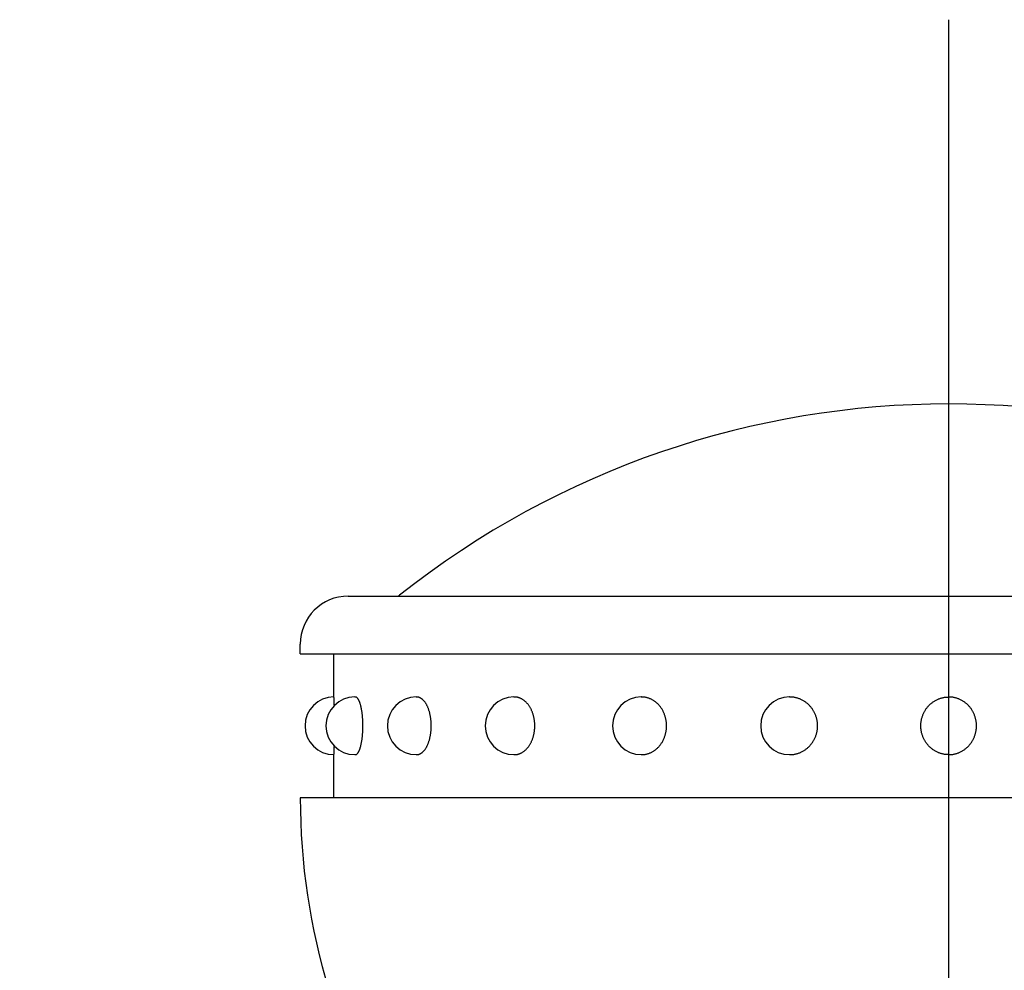
# Model space of a CAD drawing. Extents: x -38 to 9155, y 335 to 6502.
# Drawn here: x 4402 to 4453, y 5647 to 5696 of the extents above; entities that cross this region are included whole.
import ezdxf

# ---------------------------------------------------------------- set-up
doc = ezdxf.new("R2010")
doc.units = 0
doc.header["$LTSCALE"] = 250
doc.header["$PDMODE"] = 33
doc.header["$PDSIZE"] = 5
doc.linetypes.add('CENTER', pattern=[2, 1.25, -0.25, 0.25, -0.25])
doc.layers.get('DEFPOINTS').update_dxf_attribs({"linetype": 'CONTINUOUS'})
for name, color, linetype in [('CENTER', 3, 'CENTER'), ('SJC', 1, 'CONTINUOUS'), ('SJC2', 7, 'CONTINUOUS'), ('SUNPOU', 4, 'CONTINUOUS')]:
    doc.layers.add(name, color=color, linetype=linetype)
doc.styles.add('EXT08', font='ROMANS', dxfattribs={"width": 0.8, "bigfont": 'EXTFONT'})
doc.dimstyles.get("Standard").update_dxf_attribs({"dimscale": 25, "dimtxt": 3, "dimasz": 2, "dimexe": 1, "dimexo": 1, "dimgap": 1.2, "dimtad": 1, "dimlfac": 0.6, "dimcen": 0.09, "dimclrd": 256, "dimclre": 256, "dimclrt": 256, "dimazin": 3, "dimtfac": 1, "dimtmove": 0, "dimatfit": 3})

# ---------------------------------------------------------------- blocks, each defined once
blk = doc.blocks.new('*D21')
at = {"layer": 'DEFPOINTS', "color": 0}
for p in [(4811.13, 6136.311), (4811.13, 5741.342), (4450.512, 5696.019)]:
    blk.add_point(p, dxfattribs=at)
at = {"layer": 'SUNPOU', "color": 0}
for p, q in [((4450.512, 5721.019), (4450.512, 6161.311)), ((4500.512, 6136.311), (4811.13, 6136.311))]:
    blk.add_line(p, q, dxfattribs=at)
blk.add_solid([(4500.512, 6144.645), (4500.512, 6127.978), (4450.512, 6136.311)], dxfattribs=at)
at = {"layer": 'SUNPOU', "color": 0, "style": 'EXT08'}
blk.add_text('2000', height=75, dxfattribs=at).set_placement((4505.82, 6071.06))
blk = doc.blocks.new('_NONE')
blk = doc.blocks.new('*D46')
at = {"layer": 'DEFPOINTS', "color": 0}
for p in [(4450.512, 6136.311), (2450.512, 5696.019), (4450.512, 5696.019)]:
    blk.add_point(p, dxfattribs=at)
at = {"layer": 'SUNPOU'}
for p, q in [((2450.512, 5721.019), (2450.512, 6161.311)), ((4450.512, 5721.019), (4450.512, 6161.311)), ((2500.512, 6136.311), (4400.512, 6136.311))]:
    blk.add_line(p, q, dxfattribs=at)
for points in [[(2500.512, 6144.645), (2500.512, 6127.978), (2450.512, 6136.311)], [(4400.512, 6144.645), (4400.512, 6127.978), (4450.512, 6136.311)]]:
    blk.add_solid(points, dxfattribs=at)
at = {"layer": 'SUNPOU', "style": 'EXT08'}
blk.add_text('2000', height=75, dxfattribs=at).set_placement((3300.51, 6071.06))
blk = doc.blocks.new('T-40キャップ')
at = {"layer": 'SJC2'}
for p, q in [((-31.25, 38), (31.25, 38)), ((-33.75, 35), (-33.75, 35.5)), ((-33.75, 35), (-33.75, 35)), ((-33.75, 35), (33.699, 35)), ((-32, 32.75), (-32, 35)), ((-30.91, 32.75), (-30.876, 32.75)), ((-27.713, 32.75), (-27.682, 32.75)), ((-22.627, 32.75), (-22.603, 32.75)), ((-16, 32.75), (-15.982, 32.75)), ((-8.282, 32.75), (-8.273, 32.75)), ((-32, 27.5), (-32, 29.75)), ((-30.91, 29.75), (-30.876, 29.75)), ((-27.713, 29.75), (-27.682, 29.75)), ((-22.627, 29.75), (-22.603, 29.75)), ((-16, 29.75), (-15.982, 29.75)), ((-8.282, 29.75), (-8.273, 29.75)), ((33.75, 27.5), (-33.75, 27.5)), ((-33.75, 27.5), (-33.75, 27.419)), ((-33.75, 27.5), (-33.75, 27.487))]:
    blk.add_line(p, q, dxfattribs=at)
for points in [[(-31.975, 32.306, 0), (-31.975, 32.312, 0), (-31.975, 32.319, 0), (-31.976, 32.325, 0), (-31.976, 32.332, 0), (-31.976, 32.338, 0), (-31.976, 32.344, 0), (-31.976, 32.351, 0), (-31.976, 32.357, 0), (-31.976, 32.363, 0), (-31.977, 32.37, 0), (-31.977, 32.376, 0), (-31.977, 32.382, 0), (-31.977, 32.388, 0), (-31.977, 32.394, 0), (-31.977, 32.4, 0), (-31.978, 32.406, 0), (-31.978, 32.412, 0), (-31.978, 32.417, 0), (-31.978, 32.423, 0), (-31.978, 32.429, 0), (-31.978, 32.435, 0), (-31.979, 32.44, 0), (-31.979, 32.446, 0), (-31.979, 32.452, 0), (-31.979, 32.457, 0), (-31.979, 32.462, 0), (-31.98, 32.468, 0), (-31.98, 32.473, 0), (-31.98, 32.479, 0), (-31.98, 32.484, 0), (-31.98, 32.489, 0), (-31.98, 32.494, 0), (-31.98, 32.499, 0), (-31.981, 32.505, 0), (-31.981, 32.51, 0), (-31.981, 32.515, 0), (-31.981, 32.52, 0), (-31.982, 32.525, 0), (-31.982, 32.529, 0), (-31.982, 32.534, 0), (-31.982, 32.539, 0), (-31.982, 32.544, 0), (-31.982, 32.548, 0), (-31.983, 32.553, 0), (-31.983, 32.557, 0), (-31.983, 32.562, 0), (-31.983, 32.566, 0), (-31.983, 32.571, 0), (-31.983, 32.575, 0), (-31.984, 32.58, 0), (-31.984, 32.584, 0), (-31.984, 32.588, 0), (-31.984, 32.592, 0), (-31.985, 32.596, 0), (-31.985, 32.6, 0), (-31.985, 32.604, 0), (-31.985, 32.608, 0), (-31.985, 32.612, 0), (-31.985, 32.616, 0), (-31.986, 32.62, 0), (-31.986, 32.623, 0), (-31.986, 32.627, 0), (-31.986, 32.631, 0), (-31.986, 32.634, 0), (-31.987, 32.638, 0), (-31.987, 32.642, 0), (-31.987, 32.645, 0), (-31.987, 32.648, 0), (-31.988, 32.652, 0), (-31.988, 32.655, 0), (-31.988, 32.658, 0), (-31.988, 32.661, 0), (-31.988, 32.664, 0), (-31.988, 32.667, 0), (-31.989, 32.67, 0), (-31.989, 32.673, 0), (-31.989, 32.676, 0), (-31.989, 32.679, 0), (-31.989, 32.682, 0), (-31.99, 32.685, 0), (-31.99, 32.687, 0), (-31.99, 32.69, 0), (-31.99, 32.692, 0), (-31.991, 32.695, 0), (-31.991, 32.697, 0), (-31.991, 32.7, 0), (-31.991, 32.702, 0), (-31.991, 32.704, 0), (-31.992, 32.707, 0), (-31.992, 32.709, 0), (-31.992, 32.711, 0), (-31.992, 32.713, 0), (-31.992, 32.715, 0), (-31.993, 32.717, 0), (-31.993, 32.719, 0), (-31.993, 32.721, 0), (-31.993, 32.722, 0), (-31.994, 32.724, 0), (-31.994, 32.726, 0), (-31.994, 32.728, 0), (-31.994, 32.729, 0), (-31.994, 32.731, 0), (-31.995, 32.732, 0), (-31.995, 32.733, 0), (-31.995, 32.735, 0), (-31.995, 32.736, 0), (-31.995, 32.737, 0), (-31.996, 32.739, 0), (-31.996, 32.74, 0), (-31.996, 32.741, 0), (-31.996, 32.742, 0), (-31.997, 32.743, 0), (-31.997, 32.743, 0), (-31.997, 32.744, 0), (-31.997, 32.745, 0), (-31.997, 32.746, 0), (-31.998, 32.746, 0), (-31.998, 32.747, 0), (-31.998, 32.748, 0), (-31.998, 32.748, 0), (-31.998, 32.748, 0), (-31.999, 32.749, 0), (-31.999, 32.749, 0), (-31.999, 32.749, 0), (-31.999, 32.75, 0), (-32, 32.75, 0), (-32, 32.75, 0), (-32, 32.75, 0)], [(-30.876, 29.75, 0), (-30.866, 29.75, 0), (-30.857, 29.752, 0), (-30.847, 29.754, 0), (-30.838, 29.757, 0), (-30.828, 29.761, 0), (-30.819, 29.766, 0), (-30.809, 29.772, 0), (-30.8, 29.779, 0), (-30.791, 29.786, 0), (-30.781, 29.795, 0), (-30.772, 29.804, 0), (-30.763, 29.814, 0), (-30.754, 29.826, 0), (-30.745, 29.838, 0), (-30.736, 29.85, 0), (-30.727, 29.864, 0), (-30.718, 29.879, 0), (-30.71, 29.894, 0), (-30.701, 29.91, 0), (-30.693, 29.927, 0), (-30.684, 29.945, 0), (-30.676, 29.963, 0), (-30.668, 29.983, 0), (-30.66, 30.003, 0), (-30.652, 30.023, 0), (-30.644, 30.045, 0), (-30.637, 30.067, 0), (-30.629, 30.09, 0), (-30.622, 30.114, 0), (-30.615, 30.139, 0), (-30.608, 30.163, 0), (-30.601, 30.189, 0), (-30.595, 30.216, 0), (-30.588, 30.243, 0), (-30.582, 30.27, 0), (-30.576, 30.298, 0), (-30.57, 30.327, 0), (-30.564, 30.356, 0), (-30.558, 30.386, 0), (-30.553, 30.417, 0), (-30.548, 30.447, 0), (-30.543, 30.479, 0), (-30.538, 30.511, 0), (-30.533, 30.543, 0), (-30.529, 30.576, 0), (-30.525, 30.609, 0), (-30.521, 30.642, 0), (-30.517, 30.676, 0), (-30.513, 30.71, 0), (-30.51, 30.745, 0), (-30.507, 30.779, 0), (-30.504, 30.814, 0), (-30.502, 30.85, 0), (-30.499, 30.885, 0), (-30.497, 30.921, 0), (-30.495, 30.957, 0), (-30.493, 30.994, 0), (-30.492, 31.03, 0), (-30.49, 31.066, 0), (-30.489, 31.103, 0), (-30.488, 31.14, 0), (-30.488, 31.176, 0), (-30.488, 31.213, 0), (-30.487, 31.25, 0), (-30.488, 31.287, 0), (-30.488, 31.323, 0), (-30.488, 31.36, 0), (-30.489, 31.397, 0), (-30.49, 31.433, 0), (-30.492, 31.47, 0), (-30.493, 31.506, 0), (-30.495, 31.543, 0), (-30.497, 31.579, 0), (-30.499, 31.614, 0), (-30.502, 31.65, 0), (-30.504, 31.685, 0), (-30.507, 31.72, 0), (-30.51, 31.755, 0), (-30.513, 31.79, 0), (-30.517, 31.824, 0), (-30.521, 31.858, 0), (-30.525, 31.891, 0), (-30.529, 31.924, 0), (-30.533, 31.957, 0), (-30.538, 31.989, 0), (-30.543, 32.021, 0), (-30.548, 32.052, 0), (-30.553, 32.083, 0), (-30.558, 32.114, 0), (-30.564, 32.144, 0), (-30.57, 32.173, 0), (-30.576, 32.202, 0), (-30.582, 32.23, 0), (-30.588, 32.257, 0), (-30.595, 32.284, 0), (-30.601, 32.311, 0), (-30.608, 32.336, 0), (-30.615, 32.361, 0), (-30.622, 32.386, 0), (-30.629, 32.409, 0), (-30.637, 32.432, 0), (-30.644, 32.455, 0), (-30.652, 32.476, 0), (-30.66, 32.497, 0), (-30.668, 32.517, 0), (-30.676, 32.536, 0), (-30.684, 32.555, 0), (-30.693, 32.573, 0), (-30.701, 32.59, 0), (-30.71, 32.606, 0), (-30.718, 32.621, 0), (-30.727, 32.636, 0), (-30.736, 32.649, 0), (-30.745, 32.662, 0), (-30.754, 32.674, 0), (-30.763, 32.685, 0), (-30.772, 32.696, 0), (-30.781, 32.705, 0), (-30.791, 32.714, 0), (-30.8, 32.721, 0), (-30.809, 32.728, 0), (-30.819, 32.734, 0), (-30.828, 32.739, 0), (-30.838, 32.743, 0), (-30.847, 32.746, 0), (-30.857, 32.748, 0), (-30.866, 32.749, 0), (-30.876, 32.75, 0)], [(-27.682, 29.75, 0), (-27.664, 29.75, 0), (-27.645, 29.752, 0), (-27.627, 29.754, 0), (-27.609, 29.757, 0), (-27.59, 29.761, 0), (-27.572, 29.766, 0), (-27.554, 29.772, 0), (-27.536, 29.779, 0), (-27.518, 29.786, 0), (-27.5, 29.795, 0), (-27.482, 29.804, 0), (-27.465, 29.814, 0), (-27.447, 29.826, 0), (-27.43, 29.838, 0), (-27.412, 29.85, 0), (-27.395, 29.864, 0), (-27.378, 29.879, 0), (-27.362, 29.894, 0), (-27.345, 29.91, 0), (-27.329, 29.927, 0), (-27.313, 29.945, 0), (-27.297, 29.963, 0), (-27.281, 29.983, 0), (-27.266, 30.003, 0), (-27.25, 30.023, 0), (-27.236, 30.045, 0), (-27.221, 30.067, 0), (-27.207, 30.09, 0), (-27.192, 30.114, 0), (-27.179, 30.139, 0), (-27.165, 30.163, 0), (-27.152, 30.189, 0), (-27.139, 30.216, 0), (-27.127, 30.243, 0), (-27.114, 30.27, 0), (-27.103, 30.298, 0), (-27.091, 30.327, 0), (-27.08, 30.356, 0), (-27.069, 30.386, 0), (-27.059, 30.417, 0), (-27.049, 30.447, 0), (-27.039, 30.479, 0), (-27.03, 30.511, 0), (-27.021, 30.543, 0), (-27.012, 30.576, 0), (-27.004, 30.609, 0), (-26.997, 30.642, 0), (-26.989, 30.676, 0), (-26.983, 30.71, 0), (-26.976, 30.745, 0), (-26.97, 30.779, 0), (-26.965, 30.814, 0), (-26.959, 30.85, 0), (-26.955, 30.885, 0), (-26.951, 30.921, 0), (-26.947, 30.957, 0), (-26.943, 30.994, 0), (-26.941, 31.03, 0), (-26.938, 31.066, 0), (-26.936, 31.103, 0), (-26.934, 31.14, 0), (-26.933, 31.176, 0), (-26.933, 31.213, 0), (-26.932, 31.25, 0), (-26.933, 31.287, 0), (-26.933, 31.323, 0), (-26.934, 31.36, 0), (-26.936, 31.397, 0), (-26.938, 31.433, 0), (-26.941, 31.47, 0), (-26.943, 31.506, 0), (-26.947, 31.543, 0), (-26.951, 31.579, 0), (-26.955, 31.614, 0), (-26.959, 31.65, 0), (-26.965, 31.685, 0), (-26.97, 31.72, 0), (-26.976, 31.755, 0), (-26.983, 31.79, 0), (-26.989, 31.824, 0), (-26.997, 31.858, 0), (-27.004, 31.891, 0), (-27.012, 31.924, 0), (-27.021, 31.957, 0), (-27.03, 31.989, 0), (-27.039, 32.021, 0), (-27.049, 32.052, 0), (-27.059, 32.083, 0), (-27.069, 32.114, 0), (-27.08, 32.144, 0), (-27.091, 32.173, 0), (-27.103, 32.202, 0), (-27.114, 32.23, 0), (-27.127, 32.257, 0), (-27.139, 32.284, 0), (-27.152, 32.311, 0), (-27.165, 32.336, 0), (-27.179, 32.361, 0), (-27.192, 32.386, 0), (-27.207, 32.409, 0), (-27.221, 32.432, 0), (-27.236, 32.455, 0), (-27.25, 32.476, 0), (-27.266, 32.497, 0), (-27.281, 32.517, 0), (-27.297, 32.536, 0), (-27.313, 32.555, 0), (-27.329, 32.573, 0), (-27.345, 32.59, 0), (-27.362, 32.606, 0), (-27.378, 32.621, 0), (-27.395, 32.636, 0), (-27.412, 32.649, 0), (-27.43, 32.662, 0), (-27.447, 32.674, 0), (-27.465, 32.685, 0), (-27.482, 32.696, 0), (-27.5, 32.705, 0), (-27.518, 32.714, 0), (-27.536, 32.721, 0), (-27.554, 32.728, 0), (-27.572, 32.734, 0), (-27.59, 32.739, 0), (-27.609, 32.743, 0), (-27.627, 32.746, 0), (-27.645, 32.748, 0), (-27.664, 32.749, 0), (-27.682, 32.75, 0)], [(-22.602, 29.75, 0), (-22.576, 29.75, 0), (-22.55, 29.752, 0), (-22.524, 29.754, 0), (-22.499, 29.757, 0), (-22.473, 29.761, 0), (-22.447, 29.766, 0), (-22.421, 29.772, 0), (-22.396, 29.779, 0), (-22.37, 29.786, 0), (-22.345, 29.795, 0), (-22.32, 29.804, 0), (-22.295, 29.814, 0), (-22.27, 29.826, 0), (-22.245, 29.838, 0), (-22.221, 29.85, 0), (-22.197, 29.864, 0), (-22.173, 29.879, 0), (-22.149, 29.894, 0), (-22.126, 29.91, 0), (-22.103, 29.927, 0), (-22.08, 29.945, 0), (-22.057, 29.963, 0), (-22.035, 29.983, 0), (-22.013, 30.003, 0), (-21.992, 30.023, 0), (-21.971, 30.045, 0), (-21.95, 30.067, 0), (-21.93, 30.09, 0), (-21.91, 30.114, 0), (-21.89, 30.139, 0), (-21.871, 30.163, 0), (-21.852, 30.189, 0), (-21.834, 30.216, 0), (-21.817, 30.243, 0), (-21.799, 30.27, 0), (-21.783, 30.298, 0), (-21.766, 30.327, 0), (-21.751, 30.356, 0), (-21.735, 30.386, 0), (-21.721, 30.417, 0), (-21.706, 30.447, 0), (-21.693, 30.479, 0), (-21.68, 30.511, 0), (-21.667, 30.543, 0), (-21.655, 30.576, 0), (-21.644, 30.609, 0), (-21.633, 30.642, 0), (-21.623, 30.676, 0), (-21.613, 30.71, 0), (-21.604, 30.745, 0), (-21.595, 30.779, 0), (-21.588, 30.814, 0), (-21.58, 30.85, 0), (-21.574, 30.885, 0), (-21.568, 30.921, 0), (-21.562, 30.957, 0), (-21.558, 30.994, 0), (-21.553, 31.03, 0), (-21.55, 31.066, 0), (-21.547, 31.103, 0), (-21.545, 31.14, 0), (-21.543, 31.176, 0), (-21.542, 31.213, 0), (-21.542, 31.25, 0), (-21.542, 31.287, 0), (-21.543, 31.323, 0), (-21.545, 31.36, 0), (-21.547, 31.397, 0), (-21.55, 31.433, 0), (-21.553, 31.47, 0), (-21.558, 31.506, 0), (-21.562, 31.543, 0), (-21.568, 31.579, 0), (-21.574, 31.614, 0), (-21.58, 31.65, 0), (-21.588, 31.685, 0), (-21.595, 31.72, 0), (-21.604, 31.755, 0), (-21.613, 31.79, 0), (-21.623, 31.824, 0), (-21.633, 31.858, 0), (-21.644, 31.891, 0), (-21.655, 31.924, 0), (-21.667, 31.957, 0), (-21.68, 31.989, 0), (-21.693, 32.021, 0), (-21.706, 32.052, 0), (-21.721, 32.083, 0), (-21.735, 32.114, 0), (-21.751, 32.144, 0), (-21.766, 32.173, 0), (-21.783, 32.202, 0), (-21.799, 32.23, 0), (-21.817, 32.257, 0), (-21.834, 32.284, 0), (-21.852, 32.311, 0), (-21.871, 32.336, 0), (-21.89, 32.361, 0), (-21.91, 32.386, 0), (-21.93, 32.409, 0), (-21.95, 32.432, 0), (-21.971, 32.455, 0), (-21.992, 32.476, 0), (-22.013, 32.497, 0), (-22.035, 32.517, 0), (-22.057, 32.536, 0), (-22.08, 32.555, 0), (-22.103, 32.573, 0), (-22.126, 32.59, 0), (-22.149, 32.606, 0), (-22.173, 32.621, 0), (-22.197, 32.636, 0), (-22.221, 32.649, 0), (-22.245, 32.662, 0), (-22.27, 32.674, 0), (-22.295, 32.685, 0), (-22.32, 32.696, 0), (-22.345, 32.705, 0), (-22.37, 32.714, 0), (-22.396, 32.721, 0), (-22.421, 32.728, 0), (-22.447, 32.734, 0), (-22.473, 32.739, 0), (-22.499, 32.743, 0), (-22.524, 32.746, 0), (-22.55, 32.748, 0), (-22.576, 32.749, 0), (-22.602, 32.75, 0)], [(-15.982, 29.75, 0), (-15.95, 29.75, 0), (-15.919, 29.752, 0), (-15.887, 29.754, 0), (-15.855, 29.757, 0), (-15.823, 29.761, 0), (-15.792, 29.766, 0), (-15.76, 29.772, 0), (-15.729, 29.779, 0), (-15.698, 29.786, 0), (-15.667, 29.795, 0), (-15.636, 29.804, 0), (-15.605, 29.814, 0), (-15.575, 29.826, 0), (-15.545, 29.838, 0), (-15.515, 29.85, 0), (-15.485, 29.864, 0), (-15.456, 29.879, 0), (-15.427, 29.894, 0), (-15.398, 29.91, 0), (-15.37, 29.927, 0), (-15.342, 29.945, 0), (-15.315, 29.963, 0), (-15.287, 29.983, 0), (-15.261, 30.003, 0), (-15.234, 30.023, 0), (-15.209, 30.045, 0), (-15.183, 30.067, 0), (-15.158, 30.09, 0), (-15.134, 30.114, 0), (-15.11, 30.139, 0), (-15.087, 30.163, 0), (-15.064, 30.189, 0), (-15.042, 30.216, 0), (-15.02, 30.243, 0), (-14.999, 30.27, 0), (-14.978, 30.298, 0), (-14.958, 30.327, 0), (-14.939, 30.356, 0), (-14.92, 30.386, 0), (-14.902, 30.417, 0), (-14.885, 30.447, 0), (-14.868, 30.479, 0), (-14.852, 30.511, 0), (-14.837, 30.543, 0), (-14.822, 30.576, 0), (-14.808, 30.609, 0), (-14.795, 30.642, 0), (-14.782, 30.676, 0), (-14.77, 30.71, 0), (-14.759, 30.745, 0), (-14.749, 30.779, 0), (-14.739, 30.814, 0), (-14.73, 30.85, 0), (-14.722, 30.885, 0), (-14.715, 30.921, 0), (-14.708, 30.957, 0), (-14.703, 30.994, 0), (-14.697, 31.03, 0), (-14.693, 31.066, 0), (-14.69, 31.103, 0), (-14.687, 31.14, 0), (-14.685, 31.176, 0), (-14.684, 31.213, 0), (-14.683, 31.25, 0), (-14.684, 31.287, 0), (-14.685, 31.323, 0), (-14.687, 31.36, 0), (-14.69, 31.397, 0), (-14.693, 31.433, 0), (-14.697, 31.47, 0), (-14.703, 31.506, 0), (-14.708, 31.543, 0), (-14.715, 31.579, 0), (-14.722, 31.614, 0), (-14.73, 31.65, 0), (-14.739, 31.685, 0), (-14.749, 31.72, 0), (-14.759, 31.755, 0), (-14.77, 31.79, 0), (-14.782, 31.824, 0), (-14.795, 31.858, 0), (-14.808, 31.891, 0), (-14.822, 31.924, 0), (-14.837, 31.957, 0), (-14.852, 31.989, 0), (-14.868, 32.021, 0), (-14.885, 32.052, 0), (-14.902, 32.083, 0), (-14.92, 32.114, 0), (-14.939, 32.144, 0), (-14.958, 32.173, 0), (-14.978, 32.202, 0), (-14.999, 32.23, 0), (-15.02, 32.257, 0), (-15.042, 32.284, 0), (-15.064, 32.311, 0), (-15.087, 32.336, 0), (-15.11, 32.361, 0), (-15.134, 32.386, 0), (-15.158, 32.409, 0), (-15.183, 32.432, 0), (-15.209, 32.455, 0), (-15.234, 32.476, 0), (-15.261, 32.497, 0), (-15.287, 32.517, 0), (-15.315, 32.536, 0), (-15.342, 32.555, 0), (-15.37, 32.573, 0), (-15.398, 32.59, 0), (-15.427, 32.606, 0), (-15.456, 32.621, 0), (-15.485, 32.636, 0), (-15.515, 32.649, 0), (-15.545, 32.662, 0), (-15.575, 32.674, 0), (-15.605, 32.685, 0), (-15.636, 32.696, 0), (-15.667, 32.705, 0), (-15.698, 32.714, 0), (-15.729, 32.721, 0), (-15.76, 32.728, 0), (-15.792, 32.734, 0), (-15.823, 32.739, 0), (-15.855, 32.743, 0), (-15.887, 32.746, 0), (-15.919, 32.748, 0), (-15.95, 32.749, 0), (-15.982, 32.75, 0)], [(-8.273, 29.75, 0), (-8.238, 29.75, 0), (-8.202, 29.752, 0), (-8.167, 29.754, 0), (-8.131, 29.757, 0), (-8.096, 29.761, 0), (-8.061, 29.766, 0), (-8.025, 29.772, 0), (-7.99, 29.779, 0), (-7.956, 29.786, 0), (-7.921, 29.795, 0), (-7.887, 29.804, 0), (-7.853, 29.814, 0), (-7.819, 29.826, 0), (-7.785, 29.838, 0), (-7.752, 29.85, 0), (-7.719, 29.864, 0), (-7.686, 29.879, 0), (-7.654, 29.894, 0), (-7.622, 29.91, 0), (-7.59, 29.927, 0), (-7.559, 29.945, 0), (-7.528, 29.963, 0), (-7.498, 29.983, 0), (-7.468, 30.003, 0), (-7.439, 30.023, 0), (-7.41, 30.045, 0), (-7.382, 30.067, 0), (-7.354, 30.09, 0), (-7.327, 30.114, 0), (-7.3, 30.139, 0), (-7.274, 30.163, 0), (-7.249, 30.189, 0), (-7.224, 30.216, 0), (-7.2, 30.243, 0), (-7.176, 30.27, 0), (-7.153, 30.298, 0), (-7.131, 30.327, 0), (-7.109, 30.356, 0), (-7.089, 30.386, 0), (-7.068, 30.417, 0), (-7.049, 30.447, 0), (-7.03, 30.479, 0), (-7.012, 30.511, 0), (-6.995, 30.543, 0), (-6.979, 30.576, 0), (-6.963, 30.609, 0), (-6.949, 30.642, 0), (-6.935, 30.676, 0), (-6.921, 30.71, 0), (-6.909, 30.745, 0), (-6.897, 30.779, 0), (-6.887, 30.814, 0), (-6.877, 30.85, 0), (-6.868, 30.885, 0), (-6.859, 30.921, 0), (-6.852, 30.957, 0), (-6.846, 30.994, 0), (-6.84, 31.03, 0), (-6.835, 31.066, 0), (-6.831, 31.103, 0), (-6.828, 31.14, 0), (-6.826, 31.176, 0), (-6.825, 31.213, 0), (-6.824, 31.25, 0), (-6.825, 31.287, 0), (-6.826, 31.323, 0), (-6.828, 31.36, 0), (-6.831, 31.397, 0), (-6.835, 31.433, 0), (-6.84, 31.47, 0), (-6.846, 31.506, 0), (-6.852, 31.543, 0), (-6.859, 31.579, 0), (-6.868, 31.614, 0), (-6.877, 31.65, 0), (-6.887, 31.685, 0), (-6.897, 31.72, 0), (-6.909, 31.755, 0), (-6.921, 31.79, 0), (-6.935, 31.824, 0), (-6.949, 31.858, 0), (-6.963, 31.891, 0), (-6.979, 31.924, 0), (-6.995, 31.957, 0), (-7.012, 31.989, 0), (-7.03, 32.021, 0), (-7.049, 32.052, 0), (-7.068, 32.083, 0), (-7.089, 32.114, 0), (-7.109, 32.144, 0), (-7.131, 32.173, 0), (-7.153, 32.202, 0), (-7.176, 32.23, 0), (-7.2, 32.257, 0), (-7.224, 32.284, 0), (-7.249, 32.311, 0), (-7.274, 32.336, 0), (-7.3, 32.361, 0), (-7.327, 32.386, 0), (-7.354, 32.409, 0), (-7.382, 32.432, 0), (-7.41, 32.455, 0), (-7.439, 32.476, 0), (-7.468, 32.497, 0), (-7.498, 32.517, 0), (-7.528, 32.536, 0), (-7.559, 32.555, 0), (-7.59, 32.573, 0), (-7.622, 32.59, 0), (-7.654, 32.606, 0), (-7.686, 32.621, 0), (-7.719, 32.636, 0), (-7.752, 32.649, 0), (-7.785, 32.662, 0), (-7.819, 32.674, 0), (-7.853, 32.685, 0), (-7.887, 32.696, 0), (-7.921, 32.705, 0), (-7.956, 32.714, 0), (-7.99, 32.721, 0), (-8.025, 32.728, 0), (-8.061, 32.734, 0), (-8.096, 32.739, 0), (-8.131, 32.743, 0), (-8.167, 32.746, 0), (-8.202, 32.748, 0), (-8.238, 32.749, 0), (-8.273, 32.75, 0)], [(0, 29.75, 0), (-0.036, 29.75, 0), (-0.071, 29.752, 0), (-0.107, 29.754, 0), (-0.142, 29.757, 0), (-0.177, 29.761, 0), (-0.213, 29.766, 0), (-0.248, 29.772, 0), (-0.283, 29.779, 0), (-0.317, 29.786, 0), (-0.352, 29.795, 0), (-0.386, 29.804, 0), (-0.421, 29.814, 0), (-0.454, 29.826, 0), (-0.488, 29.838, 0), (-0.521, 29.85, 0), (-0.554, 29.864, 0), (-0.587, 29.879, 0), (-0.619, 29.894, 0), (-0.651, 29.91, 0), (-0.683, 29.927, 0), (-0.714, 29.945, 0), (-0.745, 29.963, 0), (-0.775, 29.983, 0), (-0.805, 30.003, 0), (-0.834, 30.023, 0), (-0.863, 30.045, 0), (-0.891, 30.067, 0), (-0.919, 30.09, 0), (-0.946, 30.114, 0), (-0.973, 30.139, 0), (-0.999, 30.163, 0), (-1.025, 30.189, 0), (-1.049, 30.216, 0), (-1.074, 30.243, 0), (-1.097, 30.27, 0), (-1.12, 30.298, 0), (-1.142, 30.327, 0), (-1.164, 30.356, 0), (-1.185, 30.386, 0), (-1.205, 30.417, 0), (-1.224, 30.447, 0), (-1.243, 30.479, 0), (-1.261, 30.511, 0), (-1.278, 30.543, 0), (-1.294, 30.576, 0), (-1.31, 30.609, 0), (-1.325, 30.642, 0), (-1.339, 30.676, 0), (-1.352, 30.71, 0), (-1.364, 30.745, 0), (-1.376, 30.779, 0), (-1.387, 30.814, 0), (-1.396, 30.85, 0), (-1.405, 30.885, 0), (-1.414, 30.921, 0), (-1.421, 30.957, 0), (-1.428, 30.994, 0), (-1.433, 31.03, 0), (-1.438, 31.066, 0), (-1.442, 31.103, 0), (-1.445, 31.14, 0), (-1.447, 31.176, 0), (-1.448, 31.213, 0), (-1.449, 31.25, 0), (-1.448, 31.287, 0), (-1.447, 31.323, 0), (-1.445, 31.36, 0), (-1.442, 31.397, 0), (-1.438, 31.433, 0), (-1.433, 31.47, 0), (-1.428, 31.506, 0), (-1.421, 31.543, 0), (-1.414, 31.579, 0), (-1.405, 31.614, 0), (-1.396, 31.65, 0), (-1.387, 31.685, 0), (-1.376, 31.72, 0), (-1.364, 31.755, 0), (-1.352, 31.79, 0), (-1.339, 31.824, 0), (-1.325, 31.858, 0), (-1.31, 31.891, 0), (-1.294, 31.924, 0), (-1.278, 31.957, 0), (-1.261, 31.989, 0), (-1.243, 32.021, 0), (-1.224, 32.052, 0), (-1.205, 32.083, 0), (-1.185, 32.114, 0), (-1.164, 32.144, 0), (-1.142, 32.173, 0), (-1.12, 32.202, 0), (-1.097, 32.23, 0), (-1.074, 32.257, 0), (-1.049, 32.284, 0), (-1.025, 32.311, 0), (-0.999, 32.336, 0), (-0.973, 32.361, 0), (-0.946, 32.386, 0), (-0.919, 32.409, 0), (-0.891, 32.432, 0), (-0.863, 32.455, 0), (-0.834, 32.476, 0), (-0.805, 32.497, 0), (-0.775, 32.517, 0), (-0.745, 32.536, 0), (-0.714, 32.555, 0), (-0.683, 32.573, 0), (-0.651, 32.59, 0), (-0.619, 32.606, 0), (-0.587, 32.621, 0), (-0.554, 32.636, 0), (-0.521, 32.649, 0), (-0.488, 32.662, 0), (-0.454, 32.674, 0), (-0.421, 32.685, 0), (-0.386, 32.696, 0), (-0.352, 32.705, 0), (-0.317, 32.714, 0), (-0.283, 32.721, 0), (-0.248, 32.728, 0), (-0.213, 32.734, 0), (-0.177, 32.739, 0), (-0.142, 32.743, 0), (-0.107, 32.746, 0), (-0.071, 32.748, 0), (-0.036, 32.749, 0), (0, 32.75, 0)], [(0, 29.75, 0), (0.036, 29.75, 0), (0.071, 29.752, 0), (0.107, 29.754, 0), (0.142, 29.757, 0), (0.177, 29.761, 0), (0.213, 29.766, 0), (0.248, 29.772, 0), (0.283, 29.779, 0), (0.317, 29.786, 0), (0.352, 29.795, 0), (0.386, 29.804, 0), (0.421, 29.814, 0), (0.454, 29.826, 0), (0.488, 29.838, 0), (0.521, 29.85, 0), (0.554, 29.864, 0), (0.587, 29.879, 0), (0.619, 29.894, 0), (0.651, 29.91, 0), (0.683, 29.927, 0), (0.714, 29.945, 0), (0.745, 29.963, 0), (0.775, 29.983, 0), (0.805, 30.003, 0), (0.834, 30.023, 0), (0.863, 30.045, 0), (0.891, 30.067, 0), (0.919, 30.09, 0), (0.946, 30.114, 0), (0.973, 30.139, 0), (0.999, 30.163, 0), (1.025, 30.189, 0), (1.049, 30.216, 0), (1.074, 30.243, 0), (1.097, 30.27, 0), (1.12, 30.298, 0), (1.142, 30.327, 0), (1.164, 30.356, 0), (1.185, 30.386, 0), (1.205, 30.417, 0), (1.224, 30.447, 0), (1.243, 30.479, 0), (1.261, 30.511, 0), (1.278, 30.543, 0), (1.294, 30.576, 0), (1.31, 30.609, 0), (1.325, 30.642, 0), (1.339, 30.676, 0), (1.352, 30.71, 0), (1.364, 30.745, 0), (1.376, 30.779, 0), (1.387, 30.814, 0), (1.396, 30.85, 0), (1.405, 30.885, 0), (1.414, 30.921, 0), (1.421, 30.957, 0), (1.428, 30.994, 0), (1.433, 31.03, 0), (1.438, 31.066, 0), (1.442, 31.103, 0), (1.445, 31.14, 0), (1.447, 31.176, 0), (1.448, 31.213, 0), (1.449, 31.25, 0), (1.448, 31.287, 0), (1.447, 31.323, 0), (1.445, 31.36, 0), (1.442, 31.397, 0), (1.438, 31.433, 0), (1.433, 31.47, 0), (1.428, 31.506, 0), (1.421, 31.543, 0), (1.414, 31.579, 0), (1.405, 31.614, 0), (1.396, 31.65, 0), (1.387, 31.685, 0), (1.376, 31.72, 0), (1.364, 31.755, 0), (1.352, 31.79, 0), (1.339, 31.824, 0), (1.325, 31.858, 0), (1.31, 31.891, 0), (1.294, 31.924, 0), (1.278, 31.957, 0), (1.261, 31.989, 0), (1.243, 32.021, 0), (1.224, 32.052, 0), (1.205, 32.083, 0), (1.185, 32.114, 0), (1.164, 32.144, 0), (1.142, 32.173, 0), (1.12, 32.202, 0), (1.097, 32.23, 0), (1.074, 32.257, 0), (1.049, 32.284, 0), (1.025, 32.311, 0), (0.999, 32.336, 0), (0.973, 32.361, 0), (0.946, 32.386, 0), (0.919, 32.409, 0), (0.891, 32.432, 0), (0.863, 32.455, 0), (0.834, 32.476, 0), (0.805, 32.497, 0), (0.775, 32.517, 0), (0.745, 32.536, 0), (0.714, 32.555, 0), (0.683, 32.573, 0), (0.651, 32.59, 0), (0.619, 32.606, 0), (0.587, 32.621, 0), (0.554, 32.636, 0), (0.521, 32.649, 0), (0.488, 32.662, 0), (0.454, 32.674, 0), (0.421, 32.685, 0), (0.386, 32.696, 0), (0.352, 32.705, 0), (0.317, 32.714, 0), (0.283, 32.721, 0), (0.248, 32.728, 0), (0.213, 32.734, 0), (0.177, 32.739, 0), (0.142, 32.743, 0), (0.107, 32.746, 0), (0.071, 32.748, 0), (0.036, 32.749, 0), (0, 32.75, 0)], [(-32, 29.75, 0), (-32, 29.75, 0), (-32, 29.75, 0), (-31.999, 29.75, 0), (-31.999, 29.75, 0), (-31.999, 29.751, 0), (-31.999, 29.751, 0), (-31.998, 29.751, 0), (-31.998, 29.752, 0), (-31.998, 29.752, 0), (-31.998, 29.753, 0), (-31.998, 29.753, 0), (-31.997, 29.754, 0), (-31.997, 29.755, 0), (-31.997, 29.756, 0), (-31.997, 29.756, 0), (-31.997, 29.757, 0), (-31.996, 29.758, 0), (-31.996, 29.759, 0), (-31.996, 29.76, 0), (-31.996, 29.761, 0), (-31.995, 29.762, 0), (-31.995, 29.764, 0), (-31.995, 29.765, 0), (-31.995, 29.766, 0), (-31.995, 29.768, 0), (-31.994, 29.769, 0), (-31.994, 29.771, 0), (-31.994, 29.772, 0), (-31.994, 29.774, 0), (-31.994, 29.776, 0), (-31.993, 29.777, 0), (-31.993, 29.779, 0), (-31.993, 29.781, 0), (-31.993, 29.783, 0), (-31.992, 29.785, 0), (-31.992, 29.787, 0), (-31.992, 29.789, 0), (-31.992, 29.791, 0), (-31.992, 29.793, 0), (-31.991, 29.795, 0), (-31.991, 29.798, 0), (-31.991, 29.8, 0), (-31.991, 29.802, 0), (-31.991, 29.805, 0), (-31.99, 29.807, 0), (-31.99, 29.81, 0), (-31.99, 29.813, 0), (-31.99, 29.815, 0), (-31.989, 29.818, 0), (-31.989, 29.821, 0), (-31.989, 29.824, 0), (-31.989, 29.826, 0), (-31.989, 29.829, 0), (-31.988, 29.832, 0), (-31.988, 29.835, 0), (-31.988, 29.839, 0), (-31.988, 29.842, 0), (-31.988, 29.845, 0), (-31.988, 29.848, 0), (-31.987, 29.852, 0), (-31.987, 29.855, 0), (-31.987, 29.858, 0), (-31.987, 29.862, 0), (-31.986, 29.865, 0), (-31.986, 29.869, 0), (-31.986, 29.873, 0), (-31.986, 29.876, 0), (-31.986, 29.88, 0), (-31.985, 29.884, 0), (-31.985, 29.888, 0), (-31.985, 29.892, 0), (-31.985, 29.895, 0), (-31.985, 29.899, 0), (-31.985, 29.904, 0), (-31.984, 29.908, 0), (-31.984, 29.912, 0), (-31.984, 29.916, 0), (-31.984, 29.92, 0), (-31.983, 29.925, 0), (-31.983, 29.929, 0), (-31.983, 29.933, 0), (-31.983, 29.938, 0), (-31.983, 29.942, 0), (-31.983, 29.947, 0), (-31.982, 29.952, 0), (-31.982, 29.956, 0), (-31.982, 29.961, 0), (-31.982, 29.966, 0), (-31.982, 29.971, 0), (-31.982, 29.975, 0), (-31.981, 29.98, 0), (-31.981, 29.985, 0), (-31.981, 29.99, 0), (-31.981, 29.995, 0), (-31.98, 30, 0), (-31.98, 30.006, 0), (-31.98, 30.011, 0), (-31.98, 30.016, 0), (-31.98, 30.021, 0), (-31.98, 30.027, 0), (-31.98, 30.032, 0), (-31.979, 30.037, 0), (-31.979, 30.043, 0), (-31.979, 30.048, 0), (-31.979, 30.054, 0), (-31.979, 30.059, 0), (-31.978, 30.065, 0), (-31.978, 30.071, 0), (-31.978, 30.077, 0), (-31.978, 30.082, 0), (-31.978, 30.088, 0), (-31.978, 30.094, 0), (-31.977, 30.1, 0), (-31.977, 30.106, 0), (-31.977, 30.112, 0), (-31.977, 30.118, 0), (-31.977, 30.124, 0), (-31.977, 30.13, 0), (-31.976, 30.137, 0), (-31.976, 30.143, 0), (-31.976, 30.149, 0), (-31.976, 30.155, 0), (-31.976, 30.162, 0), (-31.976, 30.168, 0), (-31.976, 30.174, 0), (-31.975, 30.181, 0), (-31.975, 30.187, 0), (-31.975, 30.194, 0)]]:
    blk.add_polyline3d(points, dxfattribs=at)
for centre, radius, start, end in [((0, 2), 46, 51.5867, 128.4133), ((-31.25, 35.5), 2.5, 90, 180), ((-28.705, 38.2), 0.2, 270, 308.4133), ((-32, 31.25), 1.5, 90, 270), ((-30.91, 31.25), 1.5, 90, 270), ((-27.713, 31.25), 1.5, 90, 270), ((-22.627, 31.25), 1.5, 90, 270), ((-16, 31.25), 1.5, 90, 270), ((-8.282, 31.25), 1.5, 90, 270), ((0.25, 27.487), 34, 180, 197.0826)]:
    blk.add_arc(centre, radius, start, end, dxfattribs=at)
blk = doc.blocks.new('T-40111柱')
at = {"layer": 'CENTER'}
blk.add_line((0, 1168), (0, -18.143), dxfattribs=at)
at = {"layer": 'SJC'}
blk.add_blockref('T-40キャップ', (0, 1100), dxfattribs=at)
blk = doc.blocks.new('T-40111中柱')
at = {"layer": 'SJC'}
blk.add_blockref('T-40111柱', (0, 0), dxfattribs=at)

msp = doc.modelspace()

# ---------------------------------------------------------------- block references
at = {"layer": 'SJC'}
msp.add_blockref('T-40111中柱', (4450.512, 4528.018), dxfattribs=at)

# ---------------------------------------------------------------- dimensions: what is measured, and where the dimension line sits
at = {"layer": 'SUNPOU'}
dim = msp.add_linear_dim(base=(4450.512, 6136.311), p1=(2450.512, 5696.019), p2=(4450.512, 5696.019), dimstyle='Standard', override={"dimscale": 25, "dimtxt": 3, "dimasz": 2, "dimexe": 1, "dimexo": 1, "dimgap": 1.2, "dimtad": 1, "dimtih": 0, "dimtoh": 0, "dimdec": 2, "dimzin": 8, "dimclrd": 256, "dimclre": 256, "dimclrt": 256, "dimtofl": 1, "dimtmove": 2}, dxfattribs=at)
dim.commit()
dim.dimension.update_dxf_attribs({"geometry": '*D46', "text_midpoint": (3450.512, 6203.811)})
dim = msp.add_linear_dim(base=(4811.13, 6136.311), p1=(4450.512, 5696.019), p2=(4811.13, 5741.342), text='2000', dimstyle='Standard', override={"dimscale": 25, "dimtxt": 3, "dimasz": 2, "dimexe": 1, "dimexo": 1, "dimgap": 1.2, "dimtad": 1, "dimtih": 0, "dimtoh": 0, "dimdec": 2, "dimzin": 8, "dimblk2": 'NONE', "dimsah": 1, "dimse2": 1, "dimtofl": 1, "dimtmove": 2}, dxfattribs=at)
dim.commit()
dim.dimension.update_dxf_attribs({"geometry": '*D21', "text_midpoint": (4655.821, 6203.811)})

doc.saveas('drawing.dxf')
